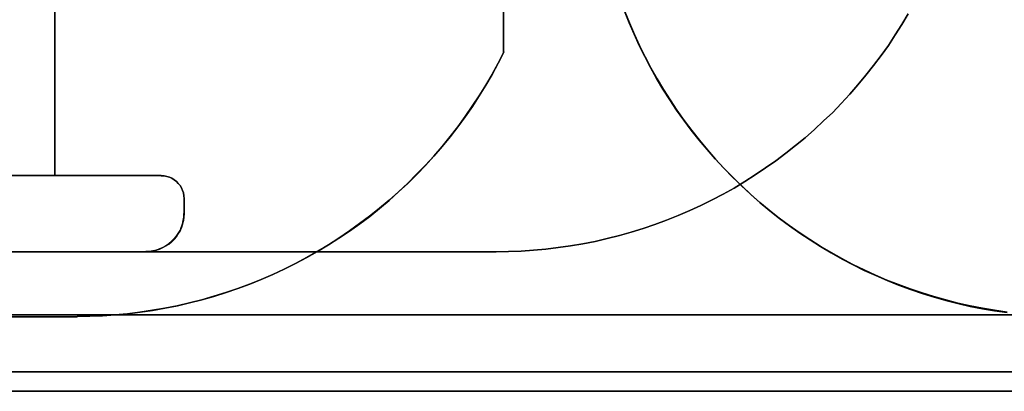
# Model space of a CAD drawing. Units: millimetres. Extents: x 1251 to 4331, y 2469 to 4183.
# Drawn here: x 3424 to 3437, y 3927 to 3932 of the extents above; entities that cross this region are included whole.
import ezdxf

# ---------------------------------------------------------------- set-up
doc = ezdxf.new("R2010")
doc.units = ezdxf.units.MM
doc.layers.add('POKRYWY', color=7, linetype='Continuous')

# ---------------------------------------------------------------- blocks, each defined once
blk = doc.blocks.new('2020_04_21__14-35-19-094-flat-1')
at = {"flags": 128}
for points in [[(-345.601, -3.125), (-345.685, -3.264), (-345.771, -3.403), (-345.862, -3.539), (-345.957, -3.673), (-346.055, -3.804), (-346.156, -3.932), (-346.261, -4.058), (-346.367, -4.182), (-346.479, -4.302), (-346.592, -4.419), (-346.711, -4.532), (-346.829, -4.644), (-346.953, -4.752), (-347.078, -4.855), (-347.207, -4.956), (-347.338, -5.054), (-347.472, -5.149), (-347.608, -5.24), (-347.745, -5.327), (-347.886, -5.412), (-348.028, -5.491), (-348.173, -5.568), (-348.321, -5.64), (-348.468, -5.709), (-348.618, -5.772), (-348.771, -5.833), (-348.924, -5.889), (-349.078, -5.942), (-349.235, -5.991), (-349.391, -6.035), (-349.551, -6.076), (-349.709, -6.113), (-349.87, -6.143), (-350.032, -6.171), (-350.193, -6.195), (-350.355, -6.214), (-350.518, -6.229), (-350.681, -6.24), (-350.844, -6.247), (-351.007, -6.248), (-350.844, -6.247), (-350.681, -6.24), (-350.518, -6.229), (-350.355, -6.214), (-350.193, -6.195), (-350.032, -6.171), (-349.87, -6.143), (-349.709, -6.113), (-349.551, -6.076), (-349.391, -6.035), (-349.235, -5.991), (-349.078, -5.942), (-348.924, -5.889), (-348.771, -5.833), (-348.618, -5.772), (-348.468, -5.709), (-348.321, -5.64), (-348.173, -5.568), (-348.028, -5.491), (-347.886, -5.412), (-347.745, -5.327), (-347.608, -5.24), (-347.472, -5.149), (-347.338, -5.054), (-347.207, -4.956), (-347.078, -4.855), (-346.953, -4.752), (-346.829, -4.644), (-346.711, -4.532), (-346.592, -4.419), (-346.479, -4.302), (-346.367, -4.182), (-346.261, -4.058), (-346.156, -3.932), (-346.055, -3.804), (-345.957, -3.673), (-345.862, -3.539), (-345.771, -3.403), (-345.685, -3.264), (-345.601, -3.125)], [(-345.601, -3.125), (-345.685, -3.264), (-345.771, -3.403), (-345.862, -3.539), (-345.957, -3.673), (-346.055, -3.804), (-346.156, -3.932), (-346.261, -4.058), (-346.367, -4.182), (-346.479, -4.302), (-346.592, -4.419), (-346.711, -4.532), (-346.829, -4.644), (-346.953, -4.752), (-347.078, -4.855), (-347.207, -4.956), (-347.338, -5.054), (-347.472, -5.149), (-347.608, -5.24), (-347.745, -5.327), (-347.886, -5.412), (-348.028, -5.491), (-348.173, -5.568), (-348.321, -5.64), (-348.468, -5.709), (-348.618, -5.772), (-348.771, -5.833), (-348.924, -5.889), (-349.078, -5.942), (-349.235, -5.991), (-349.391, -6.035), (-349.551, -6.076), (-349.709, -6.113), (-349.87, -6.143), (-350.032, -6.171), (-350.193, -6.195), (-350.355, -6.214), (-350.518, -6.229), (-350.681, -6.24), (-350.844, -6.247), (-351.007, -6.248), (-350.844, -6.247), (-350.681, -6.24), (-350.518, -6.229), (-350.355, -6.214), (-350.193, -6.195), (-350.032, -6.171), (-349.87, -6.143), (-349.709, -6.113), (-349.551, -6.076), (-349.391, -6.035), (-349.235, -5.991), (-349.078, -5.942), (-348.924, -5.889), (-348.771, -5.833), (-348.618, -5.772), (-348.468, -5.709), (-348.321, -5.64), (-348.173, -5.568), (-348.028, -5.491), (-347.886, -5.412), (-347.745, -5.327), (-347.608, -5.24), (-347.472, -5.149), (-347.338, -5.054), (-347.207, -4.956), (-347.078, -4.855), (-346.953, -4.752), (-346.829, -4.644), (-346.711, -4.532), (-346.592, -4.419), (-346.479, -4.302), (-346.367, -4.182), (-346.261, -4.058), (-346.156, -3.932), (-346.055, -3.804), (-345.957, -3.673), (-345.862, -3.539), (-345.771, -3.403), (-345.685, -3.264), (-345.601, -3.125)], [(-355.103, -5.549), (-355.103, -5.748)], [(-355.103, -5.748), (-355.103, -5.549)]]:
    blk.add_lwpolyline(points, dxfattribs=at)
for points in [[(-356.8, -5.248), (-356.8, -2.328), (-356.8, -5.248), (-355.402, -5.248)], [(-356.8, -2.328), (-356.8, -5.248)], [(-355.402, -5.248), (-360.796, -5.248)], [(-356.8, -5.248), (-360.796, -5.248)], [(-355.402, -5.25), (-355.366, -5.252), (-355.33, -5.259), (-355.296, -5.269), (-355.263, -5.284), (-355.232, -5.303), (-355.204, -5.326), (-355.179, -5.351), (-355.156, -5.379), (-355.137, -5.41), (-355.122, -5.443), (-355.112, -5.477), (-355.105, -5.513), (-355.103, -5.549), (-355.105, -5.513), (-355.112, -5.477), (-355.122, -5.443), (-355.137, -5.41), (-355.156, -5.379), (-355.179, -5.351), (-355.204, -5.326), (-355.232, -5.303), (-355.263, -5.284), (-355.296, -5.269), (-355.33, -5.259), (-355.366, -5.252)], [(-355.402, -5.25), (-355.366, -5.252), (-355.33, -5.259), (-355.296, -5.269), (-355.263, -5.284), (-355.232, -5.303), (-355.204, -5.326), (-355.179, -5.351), (-355.156, -5.379), (-355.137, -5.41), (-355.122, -5.443), (-355.112, -5.477), (-355.105, -5.513), (-355.103, -5.549), (-355.105, -5.513), (-355.112, -5.477), (-355.122, -5.443), (-355.137, -5.41), (-355.156, -5.379), (-355.179, -5.351), (-355.204, -5.326), (-355.232, -5.303), (-355.263, -5.284), (-355.296, -5.269), (-355.33, -5.259), (-355.366, -5.252)], [(-355.103, -5.748), (-355.103, -5.549)], [(-355.103, -5.748), (-355.105, -5.795), (-355.112, -5.839), (-355.122, -5.884), (-355.137, -5.929), (-355.156, -5.97), (-355.179, -6.011), (-355.204, -6.049), (-355.234, -6.083), (-355.266, -6.116), (-355.302, -6.145), (-355.34, -6.173), (-355.38, -6.195), (-355.423, -6.212), (-355.466, -6.228), (-355.512, -6.238), (-355.557, -6.245), (-355.603, -6.247), (-355.557, -6.245), (-355.512, -6.238), (-355.466, -6.228), (-355.423, -6.212), (-355.38, -6.195), (-355.34, -6.173), (-355.302, -6.145), (-355.266, -6.116), (-355.234, -6.083), (-355.204, -6.049), (-355.179, -6.011), (-355.156, -5.97), (-355.137, -5.929), (-355.122, -5.884), (-355.112, -5.839), (-355.105, -5.795)], [(-355.105, -5.748), (-355.107, -5.795), (-355.113, -5.839), (-355.124, -5.886), (-355.139, -5.929), (-355.156, -5.972), (-355.179, -6.011), (-355.206, -6.049), (-355.235, -6.085), (-355.268, -6.118), (-355.302, -6.147), (-355.34, -6.173), (-355.381, -6.195), (-355.423, -6.214), (-355.467, -6.229), (-355.512, -6.24), (-355.557, -6.247), (-355.603, -6.248), (-355.557, -6.247), (-355.512, -6.24), (-355.467, -6.229), (-355.423, -6.214), (-355.381, -6.195), (-355.34, -6.173), (-355.302, -6.147), (-355.268, -6.118), (-355.235, -6.085), (-355.206, -6.049), (-355.179, -6.011), (-355.156, -5.972), (-355.139, -5.929), (-355.124, -5.886), (-355.113, -5.839), (-355.107, -5.795)], [(-351.007, -6.248), (-355.603, -6.248), (-360.597, -6.248), (-363.994, -6.248), (-361.697, -6.248)], [(-360.597, -6.248), (-355.603, -6.248), (-351.007, -6.248), (-361.697, -6.248), (-363.994, -6.248)]]:
    blk.add_lwpolyline(points, close=True, dxfattribs=at)
blk = doc.blocks.new('2020_04_21__14-35-19-391-flat-2')
at = {"flags": 128}
for points in [[(506.191, -6.188), (506.028, -6.164), (505.868, -6.137), (505.706, -6.106), (505.547, -6.07), (505.388, -6.028), (505.23, -5.985), (505.076, -5.936), (504.919, -5.884), (504.767, -5.827), (504.615, -5.767), (504.464, -5.702), (504.316, -5.633), (504.169, -5.561), (504.024, -5.485), (503.882, -5.405), (503.741, -5.322), (503.603, -5.235), (503.466, -5.144), (503.334, -5.049), (503.201, -4.953), (503.072, -4.851), (502.947, -4.747), (502.825, -4.638), (502.705, -4.528), (502.588, -4.413), (502.473, -4.296), (502.361, -4.176), (502.255, -4.054), (502.15, -3.929), (502.048, -3.8), (501.95, -3.669), (501.856, -3.535), (501.765, -3.4), (501.677, -3.262), (501.593, -3.121), (501.514, -2.979), (501.438, -2.834), (501.365, -2.687), (501.298, -2.539), (501.232, -2.389), (501.172, -2.236)], [(501.172, -2.236), (501.232, -2.389), (501.298, -2.539), (501.365, -2.687), (501.438, -2.834), (501.514, -2.979), (501.593, -3.121), (501.677, -3.262), (501.765, -3.4), (501.856, -3.535), (501.95, -3.669), (502.048, -3.8), (502.15, -3.929), (502.255, -4.054), (502.361, -4.176), (502.473, -4.296), (502.588, -4.413), (502.705, -4.528), (502.825, -4.638), (502.947, -4.747), (503.072, -4.851), (503.201, -4.953), (503.334, -5.049), (503.466, -5.144), (503.603, -5.235), (503.741, -5.322), (503.882, -5.405), (504.024, -5.485), (504.169, -5.561), (504.316, -5.633), (504.464, -5.702), (504.615, -5.767), (504.767, -5.827), (504.919, -5.884), (505.076, -5.936), (505.23, -5.985), (505.388, -6.028), (505.547, -6.07), (505.706, -6.106), (505.868, -6.137), (506.028, -6.164), (506.191, -6.188)], [(506.191, -6.195), (506.029, -6.171), (505.868, -6.143), (505.708, -6.113), (505.548, -6.076), (505.39, -6.035), (505.234, -5.991), (505.077, -5.942), (504.923, -5.891), (504.768, -5.834), (504.617, -5.772), (504.468, -5.709), (504.318, -5.64), (504.172, -5.568), (504.028, -5.491), (503.885, -5.412), (503.744, -5.327), (503.607, -5.24), (503.471, -5.15), (503.337, -5.056), (503.206, -4.958), (503.078, -4.857), (502.952, -4.752), (502.828, -4.644), (502.71, -4.532), (502.591, -4.418), (502.478, -4.302), (502.366, -4.181), (502.26, -4.058), (502.155, -3.932), (502.054, -3.803), (501.956, -3.673), (501.861, -3.539), (501.77, -3.403), (501.684, -3.266), (501.6, -3.125), (501.519, -2.982), (501.444, -2.838), (501.371, -2.69), (501.303, -2.542), (501.239, -2.391), (501.177, -2.24)], [(501.177, -2.24), (501.239, -2.391), (501.303, -2.542), (501.371, -2.69), (501.444, -2.838), (501.519, -2.982), (501.6, -3.125), (501.684, -3.266), (501.77, -3.403), (501.861, -3.539), (501.956, -3.673), (502.054, -3.803), (502.155, -3.932), (502.26, -4.058), (502.366, -4.181), (502.478, -4.302), (502.591, -4.418), (502.71, -4.532), (502.828, -4.644), (502.952, -4.752), (503.078, -4.857), (503.206, -4.958), (503.337, -5.056), (503.471, -5.15), (503.607, -5.24), (503.744, -5.327), (503.885, -5.412), (504.028, -5.491), (504.172, -5.568), (504.318, -5.64), (504.468, -5.709), (504.617, -5.772), (504.768, -5.834), (504.923, -5.891), (505.077, -5.942), (505.234, -5.991), (505.39, -6.035), (505.548, -6.076), (505.708, -6.113), (505.868, -6.143), (506.029, -6.171), (506.191, -6.195)]]:
    blk.add_lwpolyline(points, dxfattribs=at)
blk = doc.blocks.new('2020_04_21__14-35-19-251-flat-2')
at = {"flags": 128}
for points in [[(499.586, 0), (499.586, -2.775)], [(499.586, -2.775), (499.586, 0), (499.586, -2.775)], [(499.591, -2.773), (499.515, -2.919), (499.436, -3.065), (499.354, -3.207), (499.266, -3.347), (499.175, -3.486), (499.082, -3.621), (498.984, -3.754), (498.883, -3.884), (498.778, -4.013), (498.67, -4.139), (498.56, -4.261), (498.445, -4.379), (498.328, -4.496), (498.208, -4.608), (498.084, -4.718), (497.957, -4.824), (497.828, -4.927), (497.696, -5.027), (497.562, -5.123), (497.426, -5.216), (497.287, -5.305), (497.144, -5.389), (497, -5.472), (496.856, -5.549), (496.708, -5.623), (496.557, -5.693), (496.406, -5.759), (496.253, -5.821), (496.098, -5.877), (495.942, -5.932), (495.784, -5.98), (495.626, -6.027), (495.464, -6.068), (495.304, -6.104), (495.141, -6.137), (494.98, -6.164), (494.815, -6.188), (494.652, -6.209), (494.487, -6.224), (494.322, -6.235), (494.157, -6.241), (493.992, -6.243), (494.157, -6.241), (494.322, -6.235), (494.487, -6.224), (494.652, -6.209), (494.815, -6.188), (494.98, -6.164), (495.141, -6.137), (495.304, -6.104), (495.464, -6.068), (495.626, -6.027), (495.784, -5.98), (495.942, -5.932), (496.098, -5.877), (496.253, -5.821), (496.406, -5.759), (496.557, -5.693), (496.708, -5.623), (496.856, -5.549), (497, -5.472), (497.144, -5.389), (497.287, -5.305), (497.426, -5.216), (497.562, -5.123), (497.696, -5.027), (497.828, -4.927), (497.957, -4.824), (498.084, -4.718), (498.208, -4.608), (498.328, -4.496), (498.445, -4.379), (498.56, -4.261), (498.67, -4.139), (498.778, -4.013), (498.883, -3.884), (498.984, -3.754), (499.082, -3.621), (499.175, -3.486), (499.266, -3.347), (499.354, -3.207), (499.436, -3.065), (499.515, -2.919)], [(499.591, -2.775), (499.515, -2.922), (499.436, -3.067), (499.354, -3.209), (499.266, -3.35), (499.177, -3.487), (499.082, -3.623), (498.984, -3.757), (498.883, -3.888), (498.778, -4.015), (498.672, -4.14), (498.56, -4.262), (498.447, -4.381), (498.328, -4.498), (498.208, -4.611), (498.084, -4.721), (497.959, -4.828), (497.83, -4.931), (497.698, -5.03), (497.564, -5.125), (497.426, -5.217), (497.287, -5.307), (497.146, -5.393), (497.002, -5.473), (496.856, -5.551), (496.708, -5.625), (496.559, -5.695), (496.407, -5.76), (496.255, -5.822), (496.1, -5.879), (495.944, -5.932), (495.786, -5.982), (495.627, -6.028), (495.466, -6.068), (495.306, -6.106), (495.143, -6.138), (494.981, -6.166), (494.818, -6.19), (494.653, -6.209), (494.488, -6.224), (494.324, -6.236), (494.159, -6.241), (493.994, -6.245), (494.159, -6.241), (494.324, -6.236), (494.488, -6.224), (494.653, -6.209), (494.818, -6.19), (494.981, -6.166), (495.143, -6.138), (495.306, -6.106), (495.466, -6.068), (495.627, -6.028), (495.786, -5.982), (495.944, -5.932), (496.1, -5.879), (496.255, -5.822), (496.407, -5.76), (496.559, -5.695), (496.708, -5.625), (496.856, -5.551), (497.002, -5.473), (497.146, -5.393), (497.287, -5.307), (497.426, -5.217), (497.564, -5.125), (497.698, -5.03), (497.83, -4.931), (497.959, -4.828), (498.084, -4.721), (498.208, -4.611), (498.328, -4.498), (498.447, -4.381), (498.56, -4.262), (498.672, -4.14), (498.778, -4.015), (498.883, -3.888), (498.984, -3.757), (499.082, -3.623), (499.177, -3.487), (499.266, -3.35), (499.354, -3.209), (499.436, -3.067), (499.515, -2.922)], [(481.006, -6.248), (485.601, -6.248), (490.595, -6.248), (493.992, -6.248), (491.695, -6.248)]]:
    blk.add_lwpolyline(points, close=True, dxfattribs=at)
blk.add_lwpolyline([(481.006, -6.248), (491.695, -6.248), (493.992, -6.248), (490.595, -6.248)], dxfattribs=at)

msp = doc.modelspace()

# ---------------------------------------------------------------- linework, layer by layer
at = {"layer": 'POKRYWY', "flags": 128}
for points in [[(3492.884, 3928.42), (3493.859, 3928.42), (3494.806, 3928.42), (3495.666, 3928.42), (3496.412, 3928.42), (3497.043, 3928.42), (3497.502, 3928.42), (3497.789, 3928.42), (3497.875, 3928.42), (2881.554, 3928.42), (2881.64, 3928.42), (2881.927, 3928.42), (2882.386, 3928.42), (2883.017, 3928.42), (2883.762, 3928.42), (2884.623, 3928.42), (2885.57, 3928.42), (2886.545, 3928.42)], [(3442.946, 3928.42), (3441.971, 3928.42), (3441.024, 3928.42), (3440.164, 3928.42), (3439.418, 3928.42), (3438.787, 3928.42), (3438.328, 3928.42), (3438.041, 3928.42), (3437.955, 3928.42), (3204.702, 3928.42), (3204.702, 3927.416), (3204.702, 3928.42), (3204.615, 3928.42), (3204.329, 3928.42), (3203.87, 3928.42), (3203.239, 3928.42), (3202.493, 3928.42), (3201.604, 3928.42), (3200.686, 3928.42), (3199.711, 3928.42)], [(3238.545, 3928.42), (3237.57, 3928.42), (3236.623, 3928.42), (3235.762, 3928.42), (3235.017, 3928.42), (3234.386, 3928.42), (3233.927, 3928.42), (3233.64, 3928.42), (3233.554, 3928.42), (3849.875, 3928.42), (3849.789, 3928.42), (3849.502, 3928.42), (3849.043, 3928.42), (3848.412, 3928.42), (3847.666, 3928.42), (3846.806, 3928.42), (3845.859, 3928.42), (3844.884, 3928.42)], [(3288.483, 3928.42), (3289.458, 3928.42), (3290.404, 3928.42), (3291.265, 3928.42), (3292.011, 3928.42), (3292.642, 3928.42), (3293.101, 3928.42), (3293.388, 3928.42), (3293.474, 3928.42), (3526.727, 3928.42), (3526.727, 3927.416), (3526.727, 3928.42), (3526.813, 3928.42), (3527.1, 3928.42), (3527.559, 3928.42), (3528.19, 3928.42), (3528.936, 3928.42), (3529.825, 3928.42), (3530.743, 3928.42), (3531.718, 3928.42)], [(2881.554, 3927.674), (3497.875, 3927.674)], [(3849.875, 3927.674), (3233.554, 3927.674)], [(2886.545, 3927.416), (2885.57, 3927.416), (2884.623, 3927.416), (2883.762, 3927.416), (2883.017, 3927.416), (2882.386, 3927.416), (2881.927, 3927.416), (2881.64, 3927.416), (2881.554, 3927.416), (3497.875, 3927.416), (3497.789, 3927.416), (3497.502, 3927.416), (3497.043, 3927.416), (3496.412, 3927.416), (3495.666, 3927.416), (3494.806, 3927.416), (3493.859, 3927.416), (3492.884, 3927.416)], [(3462.91, 3927.416), (3442.946, 3927.416), (3441.971, 3927.416), (3441.024, 3927.416), (3440.164, 3927.416), (3439.418, 3927.416), (3438.787, 3927.416), (3438.328, 3927.416), (3438.041, 3927.416), (3437.955, 3927.416), (3204.702, 3927.416)], [(3849.875, 3927.416), (3233.554, 3927.416)], [(3293.474, 3927.416), (3526.727, 3927.416)]]:
    msp.add_lwpolyline(points, dxfattribs=at)

# ---------------------------------------------------------------- block references
for name, p in [('2020_04_21__14-35-19-094-flat-1', (3781.66, 3935.497)), ('2020_04_21__14-35-19-251-flat-2', (2931.164, 3934.644)), ('2020_04_21__14-35-19-391-flat-2', (2931.164, 3934.644))]:
    msp.add_blockref(name, p)

doc.saveas('drawing.dxf')
